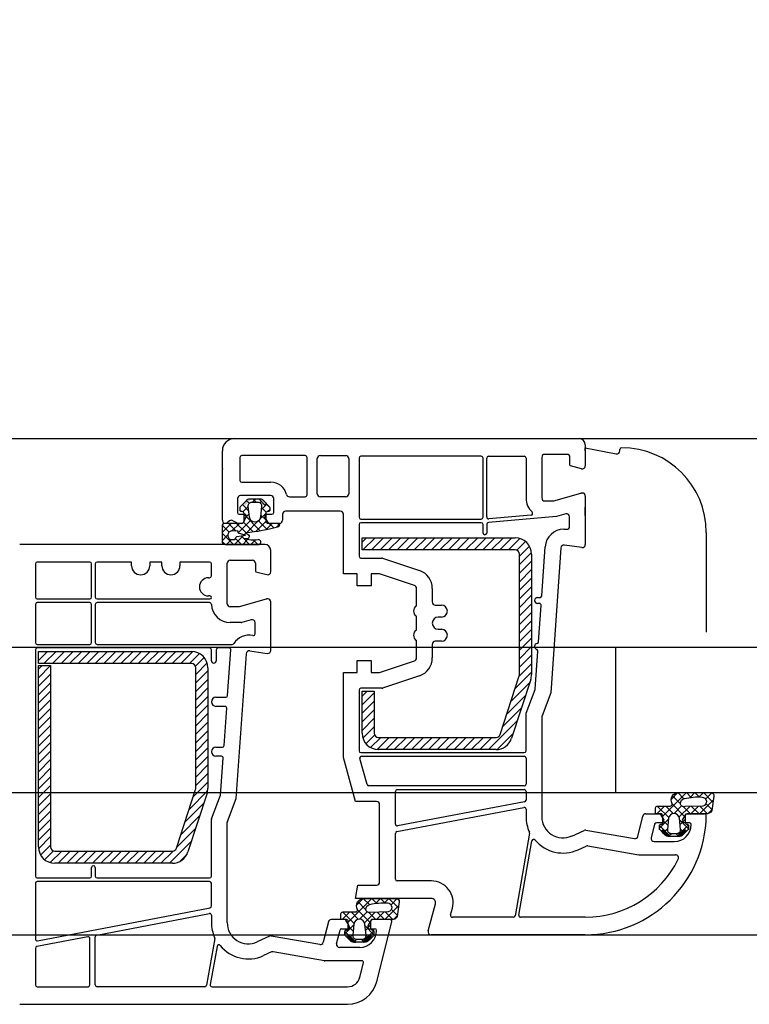
# Model space of a CAD drawing. Units: inches. Extents: x 107564 to 182856, y 27912 to 58566.
# Drawn here: x 134438 to 134558, y 44864 to 45027 of the extents above; entities that cross this region are included whole.
import ezdxf

# ---------------------------------------------------------------- set-up
doc = ezdxf.new("R2010")
doc.units = ezdxf.units.IN
doc.header["$MEASUREMENT"] = 0
doc.layers.add('kachle', color=251, linetype='Continuous')
doc.layers.add('okno', color=193, linetype='Continuous', lineweight=25)
doc.styles.add('Arch-Dim', font='romans.shx', dxfattribs={"width": 0.75})
doc.dimstyles.new('Aec-Arch-M-50', dxfattribs={"dimscale": 50, "dimtxt": 2.5, "dimasz": 1.5, "dimexe": 1.5, "dimexo": 1.5, "dimgap": 0.8, "dimtad": 1, "dimdec": 0, "dimzin": 3, "dimdsep": 46, "dimtxsty": 'Arch-Dim', "dimblk": 'ARCHTICK', "dimcen": 2.5, "dimazin": 2, "dimtfac": 0.75, "dimtdec": 0, "dimtix": 1, "dimtmove": 2, "dimatfit": 2, "dimfxl": 1, "dimtolj": 1, "dimtzin": 3, "dimarcsym": 0})

# ---------------------------------------------------------------- blocks, each defined once
blk = doc.blocks.new('_ArchTick')
at = {"color": 0, "linetype": 'ByBlock', "const_width": 0.15}
blk.add_lwpolyline([(-0.5, -0.5), (0.5, 0.5)], dxfattribs=at)
blk = doc.blocks.new('*D120')
at = {"layer": 'Defpoints', "color": 0}
for p in [(137443.36, 45423.06), (132938.36, 44700.87), (137443.36, 44700.87)]:
    blk.add_point(p, dxfattribs=at)
at = {"layer": 'kachle', "color": 0, "lineweight": -2}
for p, q in [((132938.36, 44775.87), (132938.36, 45498.06)), ((137443.36, 44775.87), (137443.36, 45498.06)), ((132938.36, 45423.06), (137443.36, 45423.06))]:
    blk.add_line(p, q, dxfattribs=at)
at = {"layer": 'kachle', "color": 0, "lineweight": -2, "xscale": 75, "yscale": 75, "zscale": 75, "rotation": 180}
blk.add_blockref('_ArchTick', (132938.36, 45423.06), dxfattribs=at)
at = {"layer": 'kachle', "color": 0, "lineweight": -2, "xscale": 75, "yscale": 75, "zscale": 75}
blk.add_blockref('_ArchTick', (137443.36, 45423.06), dxfattribs=at)
at = {"layer": 'kachle', "color": 0, "insert": (135190.86, 45525.56), "char_height": 125, "attachment_point": 5, "style": 'Arch-Dim'}
blk.add_mtext('\\A1;4505', dxfattribs=at)

msp = doc.modelspace()

# ---------------------------------------------------------------- hatches: boundary and pattern name
at = {"layer": 'okno'}
h = msp.add_hatch(dxfattribs=at)
h.set_pattern_fill('ANSI37', color=256, style=0)
h.set_pattern_definition([(45, (118744.6153, 61443.0087), (0.67351921, -0.67351921), []), (315, (118744.6153, 61443.0087), (-0.67351921, -0.67351921), [])])
h.paths.add_polyline_path([(134475.26, 44941.87, 0.267513), (134475.5, 44941.57, -0.778357), (134475.68, 44940.89), (134474.92, 44940.89, 0.163368), (134477.26, 44940.67, -1.238401), (134477.25, 44939.87), (134471.84, 44939.87, -0.380227), (134471.34, 44940.4), (134471.34, 44942.87, -0.414005), (134471.84, 44943.37), (134473.77, 44943.37), (134474.67, 44943.37, 0.414214), (134474.92, 44943.62), (134474.92, 44945.07, 0.414214), (134474.62, 44945.37), (134474.47, 44945.37, -0.414214), (134474.27, 44945.57), (134474.27, 44945.9, -0.179033), (134474.34, 44946.09), (134475.4, 44947.21, -0.192111), (134475.82, 44947.37), (134476.77, 44947.37), (134477.45, 44947.37), (134478.44, 44946.36), (134478.69, 44946.63), (134479.2, 44946.09, -0.179033), (134479.27, 44945.9), (134479.27, 44945.57, -0.414214), (134479.07, 44945.37), (134478.92, 44945.37, 0.414214), (134478.62, 44945.07), (134478.62, 44943.62, 0.416925), (134478.87, 44943.37), (134480.56, 44943.37, -0.870952), (134480.73, 44942.85, -0.052652)])
h.paths.add_polyline_path([(134474.19, 44941.71, -0.555828), (134473.98, 44942.09), (134472.91, 44942.11, 0.802657), (134472.76, 44940.71, 0.18131), (134472.97, 44940.7), (134473.44, 44940.7, 0.263891), (134473.53, 44940.83, -0.168605), (134473.76, 44941.19), (134475.23, 44941.39)])
h.paths.add_polyline_path([(134476.77, 44943.57, 0.382447), (134477.67, 44944.37), (134477.87, 44946.21, 0.44671), (134477.27, 44946.87), (134476.77, 44946.87), (134476.27, 44946.87, 0.44671), (134475.67, 44946.21), (134475.88, 44944.37, 0.382447)])
at = {"layer": 'okno', "extrusion": (0, 0, -1)}
h = msp.add_hatch(color=256, dxfattribs=at)
h.paths.add_polyline_path([(-134475.36, 44947.16, 0.218944), (-134475.82, 44947.37), (-134476.16, 44947.37), (-134475.17, 44946.32), (-134474.85, 44946.63)])
h.paths.add_polyline_path([(-134477.73, 44947.37, 0.218944), (-134478.18, 44947.16), (-134478.69, 44946.63), (-134478.44, 44946.36), (-134477.45, 44947.37)])
at = {"layer": 'okno'}
h = msp.add_hatch(dxfattribs=at)
h.set_pattern_fill('ANSI37', color=256, style=0)
h.set_pattern_definition([(45, (118407.6781, 59736.7934), (0.70710678, -0.70710678), []), (315, (118407.6781, 59736.7934), (-0.70710678, -0.70710678), [])])
h.paths.add_polyline_path([(134549.9, 44898.87), (134552.13, 44898.87, -0.454211), (134552.62, 44898.3), (134552.29, 44895.88, -0.324332), (134551.31, 44895.37), (134549.73, 44895.37), (134548.2, 44895.37, 0.310928), (134547.9, 44895.04), (134547.9, 44893.93, 0.414214), (134548.2, 44893.63), (134548.25, 44893.63, -0.414214), (134548.45, 44893.43), (134548.45, 44892.91, -0.204536), (134548.35, 44892.69), (134548.08, 44892.44), (134547.81, 44892.73), (134546.66, 44891.63), (134545.43, 44891.63), (134544.28, 44892.73), (134544.01, 44892.44), (134543.74, 44892.69, -0.204536), (134543.65, 44892.91), (134543.65, 44893.43, -0.414214), (134543.85, 44893.63), (134543.9, 44893.63, 0.414214), (134544.2, 44893.93), (134544.2, 44895.04, 0.346038), (134543.9, 44895.37), (134543.82, 44895.37), (134543.29, 44895.37), (134543.08, 44895.37, -0.310417), (134543, 44895.44), (134543, 44896.33, -0.414214), (134543.3, 44896.63), (134545.41, 44896.63, 0.413766), (134545.74, 44897, -0.612333), (134546.9, 44898.87)])
h.paths.add_polyline_path([(134547.77, 44897.87, 0.394718), (134547.13, 44897.05, 0.502606), (134547.81, 44896.56), (134550.82, 44896.64, 0.863413), (134550.68, 44898.13, 0.078161)])
h.paths.add_polyline_path([(134546.05, 44895.43, 0.382447), (134545.15, 44894.62), (134544.95, 44892.79, 0.44671), (134545.55, 44892.13), (134546.05, 44892.13), (134546.55, 44892.13, 0.44671), (134547.14, 44892.79), (134546.94, 44894.62, 0.382447)])
h = msp.add_hatch(dxfattribs=at)
h.set_pattern_fill('ANSI37', color=256, style=0)
h.set_pattern_definition([(45, (118790.2474858, 61435.5946863), (0.00224506403027, -0.00224506403027), []), (315, (118790.2474858, 61435.5946863), (-0.00224506403027, -0.00224506403027), [])])
edge = h.paths.add_edge_path()
edge.add_arc((134547, 44892.23), 0.6, -49.3987, 0, ccw=False)
h.paths.add_polyline_path([(134547.46, 44891.83), (134548.08, 44892.44), (134547.81, 44892.73), (134546.66, 44891.63), (134547, 44891.63)])
edge = h.paths.add_edge_path()
edge.add_arc((134545.09, 44892.23), 0.6, 180, 229.3987, ccw=False)
h.paths.add_polyline_path([(134545.09, 44891.63), (134545.43, 44891.63), (134544.28, 44892.73), (134544.01, 44892.44), (134544.63, 44891.83)])
h = msp.add_hatch(dxfattribs=at)
h.set_pattern_fill('ANSI37', color=256, style=0)
h.set_pattern_definition([(45, (118355.6781, 59719.2934), (0.70710678, -0.70710678), []), (315, (118355.6781, 59719.2934), (-0.70710678, -0.70710678), [])])
h.paths.add_polyline_path([(134497.9, 44881.37), (134500.13, 44881.37, -0.454211), (134500.62, 44880.8), (134500.29, 44878.38, -0.324332), (134499.31, 44877.87), (134497.73, 44877.87), (134496.2, 44877.87, 0.310928), (134495.9, 44877.54), (134495.9, 44876.43, 0.414214), (134496.2, 44876.13), (134496.25, 44876.13, -0.414214), (134496.45, 44875.93), (134496.45, 44875.41, -0.204536), (134496.35, 44875.19), (134496.08, 44874.94), (134495.81, 44875.23), (134494.66, 44874.13), (134493.43, 44874.13), (134492.28, 44875.23), (134492.01, 44874.94), (134491.74, 44875.19, -0.204536), (134491.65, 44875.41), (134491.65, 44875.93, -0.414214), (134491.85, 44876.13), (134491.9, 44876.13, 0.414214), (134492.2, 44876.43), (134492.2, 44877.54, 0.346038), (134491.9, 44877.87), (134491.82, 44877.87), (134491.29, 44877.87), (134491.08, 44877.87, -0.310417), (134491, 44877.94), (134491, 44878.83, -0.414214), (134491.3, 44879.13), (134493.41, 44879.13, 0.413766), (134493.74, 44879.5, -0.612333), (134494.9, 44881.37)])
h.paths.add_polyline_path([(134495.77, 44880.37, 0.394718), (134495.13, 44879.55, 0.502606), (134495.81, 44879.06), (134498.82, 44879.14, 0.863413), (134498.68, 44880.63, 0.078161)])
h.paths.add_polyline_path([(134494.05, 44877.93, 0.382447), (134493.15, 44877.12), (134492.95, 44875.29, 0.44671), (134493.55, 44874.63), (134494.05, 44874.63), (134494.55, 44874.63, 0.44671), (134495.14, 44875.29), (134494.94, 44877.12, 0.382447)])
h = msp.add_hatch(dxfattribs=at)
h.set_pattern_fill('ANSI37', color=256, style=0)
h.set_pattern_definition([(45, (118738.2474858, 61418.0946863), (0.00224506403027, -0.00224506403027), []), (315, (118738.2474858, 61418.0946863), (-0.00224506403027, -0.00224506403027), [])])
edge = h.paths.add_edge_path()
edge.add_arc((134495, 44874.73), 0.6, -49.3987, 0, ccw=False)
h.paths.add_polyline_path([(134495.46, 44874.33), (134496.08, 44874.94), (134495.81, 44875.23), (134494.66, 44874.13), (134495, 44874.13)])
edge = h.paths.add_edge_path()
edge.add_arc((134493.09, 44874.73), 0.6, 180, 229.3987, ccw=False)
h.paths.add_polyline_path([(134493.09, 44874.13), (134493.43, 44874.13), (134492.28, 44875.23), (134492.01, 44874.94), (134492.63, 44874.33)])

# ---------------------------------------------------------------- linework, layer by layer
for p, q in [((133037.36, 44957.37), (137443.36, 44957.37)), ((134531.39, 44955.37), (134531.39, 44955.87)), ((134531.39, 44955.87), (134536.5, 44954.88)), ((134537.09, 44955.37), (134537.09, 44955.57)), ((134478.44, 44946.36), (134477.45, 44947.37)), ((134478.69, 44946.63), (134478.44, 44946.36)), ((134531.39, 44944.67), (134531.39, 44946.07)), ((134551.39, 44941.87), (134551.39, 44925.37)), ((134494.49, 44940.97), (134519.79, 44940.97)), ((134494.49, 44938.97), (134494.49, 44940.97)), ((134494.49, 44940.25), (134495.21, 44940.97)), ((134494.63, 44938.97), (134496.63, 44940.97)), ((134496.04, 44938.97), (134498.04, 44940.97)), ((134497.46, 44938.97), (134499.46, 44940.97)), ((134498.87, 44938.97), (134500.87, 44940.97)), ((134500.28, 44938.97), (134502.28, 44940.97)), ((134501.7, 44938.97), (134503.7, 44940.97)), ((134503.11, 44938.97), (134505.11, 44940.97)), ((134504.53, 44938.97), (134506.53, 44940.97)), ((134505.94, 44938.97), (134507.94, 44940.97)), ((134507.36, 44938.97), (134509.36, 44940.97)), ((134508.77, 44938.97), (134510.77, 44940.97)), ((134510.18, 44938.97), (134512.18, 44940.97)), ((134511.6, 44938.97), (134513.6, 44940.97)), ((134513.01, 44938.97), (134515.01, 44940.97)), ((134514.43, 44938.97), (134516.43, 44940.97)), ((134515.84, 44938.97), (134517.84, 44940.97)), ((134517.25, 44938.97), (134519.25, 44940.97)), ((134518.67, 44938.97), (134520.56, 44940.86)), ((134520.04, 44938.93), (134521.49, 44940.37)), ((134519.79, 44938.97), (134494.49, 44938.97)), ((134520.49, 44937.97), (134522.14, 44939.61)), ((134520.49, 44936.55), (134522.48, 44938.54)), ((134449.49, 44936.97), (134440.79, 44936.97)), ((134456.39, 44936.97), (134450.69, 44936.97)), ((134456.39, 44936.37), (134456.39, 44936.97)), ((134461.39, 44936.97), (134459.39, 44936.97)), ((134459.39, 44936.97), (134459.39, 44936.37)), ((134461.39, 44936.37), (134461.39, 44936.97)), ((134469.29, 44936.97), (134464.39, 44936.97)), ((134464.39, 44936.97), (134464.39, 44936.37)), ((134520.49, 44918.39), (134520.49, 44938.27)), ((134520.49, 44935.14), (134522.49, 44937.14)), ((134522.49, 44938.27), (134522.49, 44918.39)), ((134440.49, 44936.67), (134440.49, 44931.17)), ((134449.79, 44931.17), (134449.79, 44936.67)), ((134450.39, 44936.67), (134450.39, 44931.17)), ((134469.59, 44934.67), (134469.59, 44936.67)), ((134520.49, 44933.72), (134522.49, 44935.72)), ((134469.09, 44934.37), (134469.29, 44934.37)), ((134520.49, 44932.31), (134522.49, 44934.31)), ((134520.49, 44930.89), (134522.49, 44932.89)), ((134440.79, 44930.87), (134449.49, 44930.87)), ((134450.69, 44930.87), (134469.34, 44930.87)), ((134469.34, 44931.37), (134469.09, 44931.37)), ((134520.49, 44929.48), (134522.49, 44931.48)), ((134520.49, 44928.07), (134522.49, 44930.07)), ((134520.49, 44926.65), (134522.49, 44928.65)), ((134520.49, 44925.24), (134522.49, 44927.24)), ((134520.49, 44923.82), (134522.49, 44925.82)), ((134520.49, 44922.41), (134522.49, 44924.41)), ((137443.36, 44922.87), (133065.47, 44922.87)), ((134520.49, 44921), (134522.49, 44923)), ((134558.49, 44922.87), (134536.39, 44922.87)), ((134536.39, 44922.87), (134536.39, 44898.87)), ((134440.99, 44922.19), (134466.29, 44922.19)), ((134440.99, 44920.19), (134440.99, 44922.19)), ((134440.99, 44920.69), (134442.49, 44922.19)), ((134440.99, 44922.11), (134441.07, 44922.19)), ((134441.9, 44920.19), (134443.9, 44922.19)), ((134443.32, 44920.19), (134445.32, 44922.19)), ((134444.73, 44920.19), (134446.73, 44922.19)), ((134446.15, 44920.19), (134448.15, 44922.19)), ((134447.56, 44920.19), (134449.56, 44922.19)), ((134448.97, 44920.19), (134450.97, 44922.19)), ((134450.39, 44920.19), (134452.39, 44922.19)), ((134451.8, 44920.19), (134453.8, 44922.19)), ((134453.22, 44920.19), (134455.22, 44922.19)), ((134454.63, 44920.19), (134456.63, 44922.19)), ((134456.04, 44920.19), (134458.04, 44922.19)), ((134457.46, 44920.19), (134459.46, 44922.19)), ((134458.87, 44920.19), (134460.87, 44922.19)), ((134460.29, 44920.19), (134462.29, 44922.19)), ((134461.7, 44920.19), (134463.7, 44922.19)), ((134463.12, 44920.19), (134465.12, 44922.19)), ((134464.53, 44920.19), (134466.52, 44922.18)), ((134465.94, 44920.19), (134467.6, 44921.85)), ((134466.94, 44919.76), (134468.38, 44921.2)), ((134520.49, 44919.58), (134522.49, 44921.58)), ((134466.29, 44920.19), (134440.99, 44920.19)), ((134440.99, 44889.89), (134440.99, 44919.9)), ((134440.99, 44919.9), (134442.99, 44919.9)), ((134440.99, 44919.28), (134441.62, 44919.9)), ((134440.99, 44917.86), (134442.99, 44919.86)), ((134442.99, 44919.9), (134442.99, 44889.89)), ((134466.99, 44918.41), (134468.87, 44920.29)), ((134466.99, 44899.61), (134466.99, 44919.49)), ((134468.99, 44919.49), (134468.99, 44899.61)), ((134520.44, 44918.11), (134522.49, 44920.17)), ((134440.99, 44916.45), (134442.99, 44918.45)), ((134466.99, 44916.99), (134468.99, 44918.99)), ((134466.99, 44915.58), (134468.99, 44917.58)), ((134517.3, 44908.45), (134520.46, 44918.18)), ((134522.36, 44917.56), (134519.2, 44907.84)), ((134519.76, 44916.02), (134522.49, 44918.75)), ((134440.99, 44915.03), (134442.99, 44917.03)), ((134466.99, 44914.16), (134468.99, 44916.16)), ((134519.08, 44913.92), (134522.19, 44917.04)), ((134440.99, 44913.62), (134442.99, 44915.62)), ((134440.99, 44912.21), (134442.99, 44914.21)), ((134466.99, 44912.75), (134468.99, 44914.75)), ((134494.49, 44908.67), (134494.49, 44915.62)), ((134494.49, 44915.62), (134496.49, 44915.62)), ((134494.49, 44914.79), (134495.32, 44915.62)), ((134494.49, 44913.38), (134496.49, 44915.38)), ((134496.49, 44915.62), (134496.49, 44908.67)), ((134518.4, 44911.83), (134521.51, 44914.94)), ((134440.99, 44910.79), (134442.99, 44912.79)), ((134466.99, 44911.34), (134468.99, 44913.34)), ((134494.49, 44911.97), (134496.49, 44913.97)), ((134494.49, 44910.55), (134496.49, 44912.55)), ((134517.72, 44909.73), (134520.83, 44912.85)), ((134440.99, 44909.38), (134442.99, 44911.38)), ((134466.99, 44909.92), (134468.99, 44911.92)), ((134494.49, 44909.14), (134496.49, 44911.14)), ((134440.99, 44907.96), (134442.99, 44909.96)), ((134466.99, 44908.51), (134468.99, 44910.51)), ((134494.62, 44907.85), (134496.49, 44909.72)), ((134515.37, 44905.97), (134520.15, 44910.75)), ((134440.99, 44906.55), (134442.99, 44908.55)), ((134466.99, 44907.09), (134468.99, 44909.09)), ((134466.99, 44905.68), (134468.99, 44907.68)), ((134495.12, 44906.94), (134496.56, 44908.37)), ((134495.9, 44906.3), (134497.57, 44907.97)), ((134496.99, 44905.98), (134498.98, 44907.97)), ((134497.19, 44907.97), (134516.63, 44907.97)), ((134498.4, 44905.97), (134500.4, 44907.97)), ((134499.81, 44905.97), (134501.81, 44907.97)), ((134501.23, 44905.97), (134503.23, 44907.97)), ((134502.64, 44905.97), (134504.64, 44907.97)), ((134504.05, 44905.97), (134506.05, 44907.97)), ((134505.47, 44905.97), (134507.47, 44907.97)), ((134506.88, 44905.97), (134508.88, 44907.97)), ((134508.3, 44905.97), (134510.3, 44907.97)), ((134509.71, 44905.97), (134511.71, 44907.97)), ((134511.12, 44905.97), (134513.12, 44907.97)), ((134512.54, 44905.97), (134514.54, 44907.97)), ((134513.95, 44905.97), (134515.95, 44907.97)), ((134516.79, 44905.97), (134519.47, 44908.66)), ((134440.99, 44905.14), (134442.99, 44907.14)), ((134466.99, 44904.27), (134468.99, 44906.27)), ((134440.99, 44903.72), (134442.99, 44905.72)), ((134466.99, 44902.85), (134468.99, 44904.85)), ((134516.63, 44905.97), (134497.19, 44905.97)), ((134440.99, 44902.31), (134442.99, 44904.31)), ((134440.99, 44900.89), (134442.99, 44902.89)), ((134466.99, 44901.44), (134468.99, 44903.44)), ((134440.99, 44899.48), (134442.99, 44901.48)), ((134466.99, 44900.02), (134468.99, 44902.02)), ((134440.99, 44898.06), (134442.99, 44900.06)), ((134466.56, 44898.18), (134468.99, 44900.61)), ((133065.46, 44898.87), (137443.36, 44898.87)), ((134440.99, 44896.65), (134442.99, 44898.65)), ((134463.8, 44889.67), (134466.96, 44899.39)), ((134468.86, 44898.77), (134465.7, 44889.05)), ((134465.88, 44896.08), (134468.96, 44899.16)), ((134536.39, 44898.87), (134558.49, 44898.87)), ((134549.29, 44898.87), (134552.13, 44898.87)), ((134440.99, 44895.24), (134442.99, 44897.24)), ((134465.2, 44893.99), (134468.32, 44897.11)), ((134440.99, 44893.82), (134442.99, 44895.82)), ((134464.52, 44891.9), (134467.64, 44895.01)), ((134440.99, 44892.41), (134442.99, 44894.41)), ((134440.99, 44890.99), (134442.99, 44892.99)), ((134441.01, 44889.59), (134442.99, 44891.58)), ((134463.84, 44889.8), (134466.96, 44892.92)), ((134441.36, 44888.53), (134442.99, 44890.16)), ((134462.64, 44887.19), (134466.28, 44890.82)), ((134442.01, 44887.77), (134443.47, 44889.22)), ((134442.95, 44887.29), (134444.84, 44889.19)), ((134443.69, 44889.19), (134463.13, 44889.19)), ((134444.26, 44887.19), (134446.26, 44889.19)), ((134445.67, 44887.19), (134447.67, 44889.19)), ((134447.09, 44887.19), (134449.09, 44889.19)), ((134448.5, 44887.19), (134450.5, 44889.19)), ((134449.91, 44887.19), (134451.91, 44889.19)), ((134451.33, 44887.19), (134453.33, 44889.19)), ((134452.74, 44887.19), (134454.74, 44889.19)), ((134454.16, 44887.19), (134456.16, 44889.19)), ((134455.57, 44887.19), (134457.57, 44889.19)), ((134456.99, 44887.19), (134458.99, 44889.19)), ((134458.4, 44887.19), (134460.4, 44889.19)), ((134459.81, 44887.19), (134461.81, 44889.19)), ((134461.23, 44887.19), (134463.24, 44889.19)), ((134464.34, 44887.47), (134465.55, 44888.68)), ((134463.13, 44887.19), (134443.69, 44887.19)), ((134497.29, 44881.37), (134500.13, 44881.37)), ((134450.64, 44875.32), (134469.24, 44878.9)), ((134469.59, 44878.61), (134469.59, 44877.37)), ((133038.36, 44875.37), (137443.36, 44875.37)), ((134449.14, 44875.03), (134440.74, 44873.42)), ((134449.49, 44867.07), (134449.49, 44874.74)), ((134450.39, 44867.07), (134450.39, 44875.03)), ((134470.13, 44874.74), (134468.77, 44867.02)), ((134440.49, 44873.12), (134440.49, 44867.07)), ((134440.79, 44866.77), (134449.19, 44866.77)), ((134468.47, 44866.77), (134450.69, 44866.77))]:
    msp.add_line(p, q, dxfattribs=at)
at = {"layer": 'okno', "ltscale": 10}
for p, q in [((134473.39, 44957.37), (134530.39, 44957.37)), ((134471.39, 44943.87), (134471.39, 44955.37)), ((134531.39, 44956.37), (134531.39, 44952.87)), ((134474.29, 44954.27), (134474.29, 44950.47)), ((134485.09, 44954.57), (134474.59, 44954.57)), ((134485.39, 44948.07), (134485.39, 44954.27)), ((134487.09, 44948.27), (134487.09, 44954.07)), ((134487.59, 44954.57), (134491.79, 44954.57)), ((134492.29, 44954.07), (134492.29, 44948.27)), ((134493.99, 44954.17), (134493.99, 44944.37)), ((134514.19, 44954.47), (134494.29, 44954.47)), ((134514.49, 44944.37), (134514.49, 44954.17)), ((134515.09, 44944.42), (134515.09, 44954.17)), ((134515.39, 44954.47), (134521.29, 44954.47)), ((134521.59, 44954.17), (134521.59, 44947.52)), ((134524.19, 44954.27), (134524.19, 44947.57)), ((134528.35, 44954.77), (134524.69, 44954.77)), ((134528.85, 44952.98), (134528.85, 44954.27)), ((134530.76, 44952.39), (134528.92, 44952.88)), ((134474.59, 44950.17), (134479.39, 44950.17)), ((134526.19, 44947.07), (134530.66, 44948.35)), ((134530.8, 44948.37), (134530.89, 44948.37)), ((134473.89, 44947.47), (134473.89, 44945.17)), ((134479.39, 44947.97), (134474.39, 44947.97)), ((134479.89, 44945.17), (134479.89, 44947.47)), ((134482.49, 44947.77), (134485.09, 44947.77)), ((134491.79, 44947.77), (134487.59, 44947.77)), ((134524.69, 44947.07), (134526.19, 44947.07)), ((134531.39, 44947.87), (134531.39, 44939.87)), ((134490.89, 44945.37), (134481.84, 44945.37)), ((134472.59, 44943.77), (134472.19, 44943.47)), ((134473.78, 44943.44), (134473.14, 44943.8)), ((134474.19, 44944.87), (134475.09, 44944.87)), ((134475.35, 44944.42), (134474.83, 44943.52)), ((134478.95, 44943.52), (134478.43, 44944.42)), ((134478.69, 44944.87), (134479.59, 44944.87)), ((134481.34, 44944.87), (134481.34, 44943.87)), ((134491.39, 44935.02), (134491.39, 44944.87)), ((134494.29, 44944.07), (134514.19, 44944.07)), ((134514.19, 44943.47), (134494.29, 44943.47)), ((134526.6, 44944.48), (134515.37, 44943.51)), ((134522.42, 44944.72), (134515.42, 44944.12)), ((134528.16, 44944.93), (134526.6, 44944.48)), ((134528.79, 44942.89), (134528.79, 44944.45)), ((134474.57, 44943.37), (134474.03, 44943.37)), ((134480.84, 44943.37), (134479.21, 44943.37)), ((134493.99, 44943.17), (134493.99, 44937.92)), ((134514.49, 44941.77), (134514.49, 44943.17)), ((134515.09, 44943.21), (134515.09, 44941.77)), ((134527.85, 44942.39), (134528.29, 44942.39)), ((134478.39, 44939.87), (134437.89, 44939.87)), ((134479.39, 44935.37), (134479.39, 44938.87)), ((134524.2, 44931.4), (134524.76, 44939.48)), ((134527.36, 44939.32), (134525.68, 44915.37)), ((134530.82, 44939.38), (134527.92, 44939.78)), ((134472.69, 44937.27), (134476.35, 44937.27)), ((134494.29, 44937.62), (134497.77, 44937.62)), ((134497.86, 44937.6), (134503.98, 44935.56)), ((134472.19, 44930.07), (134472.19, 44936.77)), ((134476.85, 44936.77), (134476.85, 44935.48)), ((134476.92, 44935.38), (134478.76, 44934.89)), ((134493.69, 44935.02), (134491.39, 44935.02)), ((134493.69, 44933.02), (134493.69, 44935.02)), ((134497.39, 44935.02), (134495.99, 44935.02)), ((134495.99, 44935.02), (134495.99, 44933.02)), ((134503.15, 44933.09), (134497.39, 44935.02)), ((134495.99, 44933.02), (134493.69, 44933.02)), ((134503.49, 44929.74), (134503.49, 44932.62)), ((134506.09, 44932.62), (134506.09, 44930.37)), ((134478.66, 44930.85), (134474.19, 44929.57)), ((134478.89, 44930.87), (134478.8, 44930.87)), ((134523.49, 44931.12), (134523.9, 44931.12)), ((134440.49, 44929.97), (134440.49, 44923.67)), ((134449.49, 44930.27), (134440.79, 44930.27)), ((134449.79, 44923.67), (134449.79, 44929.97)), ((134450.39, 44929.97), (134450.39, 44923.67)), ((134469.29, 44930.27), (134450.69, 44930.27)), ((134474.19, 44929.57), (134472.69, 44929.57)), ((134479.39, 44922.37), (134479.39, 44930.37)), ((134506.59, 44929.87), (134507.59, 44929.87)), ((134523.78, 44930.12), (134523.49, 44930.12)), ((134523.66, 44923.79), (134524.08, 44929.8)), ((134476.16, 44927.43), (134474.63, 44926.99)), ((134503.49, 44925.74), (134503.49, 44928)), ((134507.59, 44927.87), (134507.09, 44927.87)), ((134474.49, 44926.97), (134472.69, 44926.97)), ((134476.79, 44925.13), (134476.79, 44926.95)), ((134507.09, 44925.87), (134507.59, 44925.87)), ((134503.49, 44921.12), (134503.49, 44924)), ((134440.49, 44922.47), (134440.49, 44885.07)), ((134440.79, 44923.37), (134449.49, 44923.37)), ((134469.29, 44922.77), (134440.79, 44922.77)), ((134450.69, 44923.37), (134473.02, 44923.37)), ((134469.59, 44920.67), (134469.59, 44922.47)), ((134470.39, 44922.47), (134470.39, 44920.67)), ((134472.49, 44922.77), (134470.69, 44922.77)), ((134472.27, 44914.9), (134472.79, 44922.45)), ((134475.92, 44922.28), (134478.82, 44921.88)), ((134506.09, 44923.37), (134506.09, 44921.12)), ((134507.59, 44923.87), (134506.59, 44923.87)), ((134473.68, 44897.87), (134475.36, 44921.82)), ((134493.69, 44918.72), (134493.69, 44920.72)), ((134493.69, 44920.72), (134495.99, 44920.72)), ((134495.99, 44920.72), (134495.99, 44918.72)), ((134497.39, 44918.72), (134503.15, 44920.65)), ((134523.12, 44915.98), (134523.56, 44922.24)), ((134491.39, 44904.67), (134491.39, 44918.72)), ((134491.39, 44918.72), (134493.69, 44918.72)), ((134495.99, 44918.72), (134497.39, 44918.72)), ((134503.98, 44918.18), (134497.89, 44916.15)), ((134493.99, 44915.82), (134493.99, 44905.77)), ((134497.74, 44916.12), (134494.29, 44916.12)), ((134521.59, 44911.98), (134523.1, 44915.9)), ((134470.34, 44914.62), (134471.97, 44914.62)), ((134525.68, 44915.37), (134524.23, 44911.58)), ((134471.82, 44913.12), (134470.34, 44913.12)), ((134471.69, 44906.65), (134472.12, 44912.8)), ((134521.59, 44905.77), (134521.59, 44911.98)), ((134524.19, 44911.4), (134524.19, 44894.87)), ((134470.34, 44906.37), (134471.39, 44906.37)), ((134471.24, 44904.87), (134470.34, 44904.87)), ((134471.11, 44898.44), (134471.54, 44904.55)), ((134493.39, 44897.37), (134491.39, 44904.67)), ((134495.32, 44900.19), (134494.14, 44904.49)), ((134494.29, 44905.47), (134521.29, 44905.47)), ((134494.43, 44904.87), (134521.29, 44904.87)), ((134521.59, 44904.57), (134521.59, 44900.27)), ((134521.29, 44899.97), (134495.61, 44899.97)), ((134469.61, 44894.53), (134471.11, 44898.44)), ((134472.23, 44894.08), (134473.68, 44897.87)), ((134499.99, 44893.65), (134499.99, 44899.07)), ((134500.29, 44899.37), (134521.29, 44899.37)), ((134521.59, 44899.07), (134521.59, 44897.63)), ((134496.89, 44897.37), (134493.39, 44897.37)), ((134497.39, 44884.07), (134497.39, 44896.87)), ((134500.24, 44892.42), (134521.24, 44896.4)), ((134521.35, 44897.34), (134500.35, 44893.35)), ((134521.59, 44896.11), (134521.59, 44894.87)), ((134540.07, 44891.62), (134540.91, 44894.99)), ((134541.39, 44895.37), (134543.75, 44895.37)), ((134543.75, 44895.37), (134544.35, 44894.32)), ((134547.43, 44894.32), (134548.04, 44895.37)), ((134548.04, 44895.37), (134551.09, 44895.37)), ((134469.59, 44885.07), (134469.59, 44894.42)), ((134472.19, 44877.37), (134472.19, 44893.9)), ((134542.84, 44893.64), (134542.28, 44891.39)), ((134544.09, 44893.87), (134543.13, 44893.87)), ((134548.59, 44893.87), (134547.69, 44893.87)), ((134499.99, 44884.57), (134499.99, 44892.12)), ((134522.17, 44892.15), (134519.77, 44878.52)), ((134529.16, 44891.69), (134531.18, 44892.62)), ((134531.48, 44892.66), (134539.49, 44891.25)), ((134520.4, 44878.62), (134522.56, 44890.89)), ((134530.21, 44889.42), (134531.52, 44890.03)), ((134531.81, 44890.07), (134540.25, 44888.58)), ((134542.76, 44890.77), (134546.09, 44890.77)), ((134540.34, 44888.57), (134546.3, 44888.57)), ((134449.79, 44885.07), (134449.79, 44886.47)), ((134450.09, 44886.77), (134450.09, 44886.77)), ((134450.39, 44886.47), (134450.39, 44885.07)), ((134440.49, 44883.87), (134440.49, 44874.65)), ((134440.79, 44884.77), (134449.49, 44884.77)), ((134469.29, 44884.17), (134440.79, 44884.17)), ((134450.69, 44884.77), (134469.29, 44884.77)), ((134469.59, 44880.13), (134469.59, 44883.87)), ((134493.39, 44881.37), (134493.78, 44883.57)), ((134493.78, 44883.57), (134496.89, 44883.57)), ((134505.94, 44884.27), (134500.29, 44884.27)), ((134505.94, 44881.37), (134493.39, 44881.37)), ((134505.41, 44876), (134506.61, 44880.49)), ((134440.85, 44874.36), (134469.35, 44879.84)), ((134509.12, 44878.65), (134509.41, 44879.74)), ((134488.91, 44877.49), (134488.07, 44874.12)), ((134491.75, 44877.87), (134489.39, 44877.87)), ((134492.35, 44876.82), (134491.75, 44877.87)), ((134496.04, 44877.87), (134495.43, 44876.82)), ((134499.09, 44877.87), (134496.04, 44877.87)), ((134496.93, 44867.66), (134499.38, 44877.5)), ((134519.47, 44878.27), (134509.41, 44878.27)), ((134531.39, 44878.27), (134520.69, 44878.27)), ((134479.18, 44875.12), (134477.16, 44874.19)), ((134487.49, 44873.75), (134479.48, 44875.16)), ((134490.28, 44873.89), (134490.84, 44876.14)), ((134491.13, 44876.37), (134492.09, 44876.37)), ((134495.69, 44876.37), (134496.59, 44876.37)), ((134531.39, 44875.37), (134505.89, 44875.37)), ((134470.51, 44873.44), (134469.4, 44867.12)), ((134479.52, 44872.53), (134478.21, 44871.92)), ((134488.25, 44871.08), (134479.81, 44872.57)), ((134494.09, 44873.27), (134490.76, 44873.27)), ((134494.41, 44871.07), (134488.34, 44871.07)), ((134494.12, 44868.36), (134494.7, 44870.7)), ((134469.69, 44866.77), (134492.08, 44866.77)), ((134437.89, 44863.87), (134492.08, 44863.87))]:
    msp.add_line(p, q, dxfattribs=at)
at = {"layer": 'okno', "flags": 128}
for points in [[(134475.5, 44941.57, -0.267513), (134475.26, 44941.87, 0.052652), (134480.73, 44942.85, 0.870952), (134480.56, 44943.37), (134478.87, 44943.37, -0.411507), (134478.62, 44943.62), (134478.62, 44945.07, -0.414214), (134478.92, 44945.37), (134479.07, 44945.37, 0.414214), (134479.27, 44945.57), (134479.27, 44945.9, 0.179033), (134479.2, 44946.09), (134478.18, 44947.16, 0.218944), (134477.73, 44947.37), (134476.77, 44947.37), (134475.82, 44947.37, 0.218944), (134475.36, 44947.16), (134474.34, 44946.09, 0.179033), (134474.27, 44945.9), (134474.27, 44945.57, 0.414214), (134474.47, 44945.37), (134474.62, 44945.37, -0.414214), (134474.92, 44945.07), (134474.92, 44943.62, -0.414214), (134474.67, 44943.37), (134473.77, 44943.37), (134471.84, 44943.37, 0.414005), (134471.34, 44942.87), (134471.34, 44940.4, 0.380227), (134471.84, 44939.87), (134477.25, 44939.87, 1.238401), (134477.26, 44940.67, -0.163368), (134474.92, 44940.89), (134475.68, 44940.89, 0.77993), (134475.5, 44941.57)], [(134552.62, 44898.3), (134552.29, 44895.88, -0.324332), (134551.31, 44895.37), (134549.73, 44895.37), (134548.2, 44895.37, 0.310928), (134547.9, 44895.04), (134547.9, 44893.93, 0.414214), (134548.2, 44893.63), (134548.25, 44893.63, -0.414214), (134548.45, 44893.43), (134548.45, 44892.91, -0.204536), (134548.35, 44892.69), (134548.08, 44892.44), (134547.46, 44891.83, -0.218944), (134547, 44891.63), (134546.66, 44891.63), (134545.43, 44891.63), (134545.09, 44891.63, -0.218944), (134544.63, 44891.83), (134543.74, 44892.69, -0.204536), (134543.65, 44892.91), (134543.65, 44893.43, -0.414214), (134543.85, 44893.63), (134543.9, 44893.63, 0.414214), (134544.2, 44893.93), (134544.2, 44895.04, 0.346038), (134543.9, 44895.37), (134543.82, 44895.37), (134543.29, 44895.37), (134543.1, 44895.37, -0.366006), (134543, 44895.44), (134543, 44896.33, -0.414214), (134543.3, 44896.63), (134545.41, 44896.63, 0.413766), (134545.74, 44897, -0.612333), (134546.9, 44898.87), (134549.9, 44898.87), (134552.13, 44898.87, -0.454211), (134552.62, 44898.3)], [(134550.68, 44898.13, -0.863413), (134550.82, 44896.64), (134547.81, 44896.56, -0.502606), (134547.13, 44897.05, -0.394718), (134547.77, 44897.87, -0.078607), (134550.7, 44898.13)], [(134500.62, 44880.8), (134500.29, 44878.38, -0.324332), (134499.31, 44877.87), (134497.73, 44877.87), (134496.2, 44877.87, 0.310928), (134495.9, 44877.54), (134495.9, 44876.43, 0.414214), (134496.2, 44876.13), (134496.25, 44876.13, -0.414214), (134496.45, 44875.93), (134496.45, 44875.41, -0.204536), (134496.35, 44875.19), (134496.08, 44874.94), (134495.46, 44874.33, -0.218944), (134495, 44874.13), (134494.66, 44874.13), (134493.43, 44874.13), (134493.09, 44874.13, -0.218944), (134492.63, 44874.33), (134491.74, 44875.19, -0.204536), (134491.65, 44875.41), (134491.65, 44875.93, -0.414214), (134491.85, 44876.13), (134491.9, 44876.13, 0.414214), (134492.2, 44876.43), (134492.2, 44877.54, 0.346038), (134491.9, 44877.87), (134491.82, 44877.87), (134491.29, 44877.87), (134491.1, 44877.87, -0.366006), (134491, 44877.94), (134491, 44878.83, -0.414214), (134491.3, 44879.13), (134493.41, 44879.13, 0.413766), (134493.74, 44879.5, -0.612333), (134494.9, 44881.37), (134497.9, 44881.37), (134500.13, 44881.37, -0.454211), (134500.62, 44880.8)], [(134498.68, 44880.63, -0.863413), (134498.82, 44879.14), (134495.81, 44879.06, -0.502606), (134495.13, 44879.55, -0.394718), (134495.77, 44880.37, -0.078607), (134498.7, 44880.63)]]:
    msp.add_lwpolyline(points, format="xyb", dxfattribs=at)
for points in [[(134476.27, 44946.87), (134476.77, 44946.87), (134477.27, 44946.87, -0.44671), (134477.87, 44946.21), (134477.67, 44944.37, -0.382447), (134476.77, 44943.57, -0.382447), (134475.88, 44944.37), (134475.67, 44946.21, -0.44671)], [(134472.76, 44940.71, 0.18131), (134472.97, 44940.7), (134473.44, 44940.7, 0.202408), (134473.52, 44940.79, -0.183834), (134473.76, 44941.19), (134475.23, 44941.39), (134474.19, 44941.71, -0.555828), (134473.98, 44942.09), (134472.91, 44942.11, 0.802657)], [(134544.95, 44892.79, 0.44671), (134545.55, 44892.13), (134546.05, 44892.13), (134546.55, 44892.13, 0.44671), (134547.14, 44892.79), (134546.94, 44894.62, 0.382447), (134546.05, 44895.43, 0.382447), (134545.15, 44894.62)], [(134492.95, 44875.29, 0.44671), (134493.55, 44874.63), (134494.05, 44874.63), (134494.55, 44874.63, 0.44671), (134495.14, 44875.29), (134494.94, 44877.12, 0.382447), (134494.05, 44877.93, 0.382447), (134493.15, 44877.12)]]:
    msp.add_lwpolyline(points, format="xyb", close=True, dxfattribs=at)
for points in [[(134544.01, 44892.44), (134544.28, 44892.73), (134545.43, 44891.63), (134544.28, 44892.73)], [(134492.01, 44874.94), (134492.28, 44875.23), (134493.43, 44874.13), (134492.28, 44875.23)]]:
    msp.add_lwpolyline(points, dxfattribs=at)
for points in [[(134546.66, 44891.63), (134547.81, 44892.73), (134548.08, 44892.44), (134547.81, 44892.73)], [(134494.66, 44874.13), (134495.81, 44875.23), (134496.08, 44874.94), (134495.81, 44875.23)]]:
    msp.add_lwpolyline(points, close=True, dxfattribs=at)
at = {"layer": 'okno', "ltscale": 10}
for centre, radius, start, end in [((134473.39, 44955.37), 2, 90, 180), ((134530.39, 44956.37), 1, 0, 90), ((134474.59, 44954.27), 0.3, 90, 180), ((134485.09, 44954.27), 0.3, 360, 90), ((134487.59, 44954.07), 0.5, 90, 180), ((134491.79, 44954.07), 0.5, 0, 90), ((134494.29, 44954.17), 0.3, 90, 180), ((134514.19, 44954.17), 0.3, 0, 90), ((134515.39, 44954.17), 0.3, 90, 180), ((134521.29, 44954.17), 0.3, 0.0112, 90), ((134524.69, 44954.27), 0.5, 90, 180), ((134528.35, 44954.27), 0.5, 0, 90), ((134528.95, 44952.98), 0.1, 180, 255), ((134530.89, 44952.87), 0.5, 255, 0), ((134474.59, 44950.47), 0.3, 180, 270), ((134479.39, 44947.47), 2.7, 14.4775, 90), ((134530.8, 44947.87), 0.5, 90, 106), ((134530.89, 44947.87), 0.5, 0, 90), ((134474.39, 44947.47), 0.5, 90, 180), ((134479.39, 44947.47), 0.5, 0, 90), ((134482.49, 44948.27), 0.5, 194.4775, 270), ((134485.09, 44948.07), 0.3, 270, 0), ((134487.59, 44948.27), 0.5, 180, 270), ((134491.79, 44948.27), 0.5, 270, 0), ((134524.69, 44947.53), 3.1, 180.0112, 227.4235), ((134524.69, 44947.57), 0.5, 180, 270), ((134474.19, 44945.17), 0.3, 180, 270), ((134479.59, 44945.17), 0.3, 270, 0), ((134481.84, 44944.87), 0.5, 90, 180), ((134490.89, 44944.87), 0.5, 0, 90), ((134522.39, 44945.02), 0.3, 274.9392, 47.4235), ((134471.89, 44943.87), 0.5, 180, 306.8699), ((134472.89, 44943.37), 0.5, 60, 126.8699), ((134474.03, 44943.87), 0.5, 240, 270), ((134474.57, 44943.67), 0.3, 270, 330), ((134475.09, 44944.57), 0.3, 330, 90), ((134478.69, 44944.57), 0.3, 90, 210), ((134479.21, 44943.67), 0.3, 210, 270), ((134480.84, 44943.87), 0.5, 270, 0), ((134494.29, 44944.37), 0.3, 180, 270), ((134494.29, 44943.17), 0.3, 90, 180), ((134514.19, 44944.37), 0.3, 270, 0), ((134514.19, 44943.17), 0.3, 0, 90), ((134515.39, 44944.42), 0.3, 180, 274.9392), ((134515.39, 44943.21), 0.3, 94.9392, 180), ((134528.29, 44944.45), 0.5, 0, 106), ((134527.85, 44939.29), 3.1, 90, 176.487), ((134528.29, 44942.89), 0.5, 270, 0), ((134514.79, 44941.77), 0.3, 180, 270), ((134514.79, 44941.77), 0.3, 270, 0), ((134478.39, 44938.87), 1, 0, 90), ((134527.85, 44939.29), 0.5, 82, 176), ((134530.89, 44939.87), 0.5, 261.547, 0), ((134472.69, 44936.77), 0.5, 90, 180), ((134476.35, 44936.77), 0.5, 0, 90), ((134494.29, 44937.92), 0.3, 180, 270), ((134497.77, 44937.32), 0.3, 71.5, 90), ((134476.95, 44935.48), 0.1, 180, 255), ((134478.89, 44935.37), 0.5, 255, 0), ((134502.99, 44932.62), 3.1, 0, 71.5), ((134502.99, 44932.62), 0.5, 0, 71.5), ((134478.8, 44930.37), 0.5, 90, 106), ((134478.89, 44930.37), 0.5, 0, 90), ((134523.49, 44930.62), 0.5, 90, 180), ((134523.49, 44930.62), 0.5, 180, 270), ((134523.9, 44931.42), 0.3, 270, 356), ((134440.79, 44929.97), 0.3, 90, 180), ((134449.49, 44929.97), 0.3, 0, 90), ((134450.69, 44929.97), 0.3, 90, 180), ((134469.29, 44929.97), 0.3, 1.6854, 90), ((134472.69, 44930.07), 3.1, 181.6854, 270), ((134472.69, 44930.07), 0.5, 180, 270), ((134503.99, 44928.87), 1, 120, 240), ((134506.59, 44930.37), 0.5, 180, 270), ((134507.59, 44928.87), 1, 270, 90), ((134523.78, 44929.82), 0.3, 356, 90), ((134476.29, 44926.95), 0.5, 0, 106), ((134507.09, 44926.87), 1, 90, 270), ((134474.49, 44927.47), 0.5, 270, 286), ((134503.99, 44924.87), 1, 120, 240), ((134507.59, 44924.87), 1, 270, 90), ((134475.85, 44921.79), 3.1, 79.1758, 146.3748), ((134476.49, 44925.13), 0.3, 259.1758, 0), ((134440.79, 44923.67), 0.3, 180, 270), ((134440.79, 44922.47), 0.3, 90, 180), ((134449.49, 44923.67), 0.3, 270, 360), ((134450.69, 44923.67), 0.3, 180, 270), ((134469.29, 44922.47), 0.3, 0, 90), ((134470.69, 44922.47), 0.3, 90, 180), ((134472.49, 44922.47), 0.3, 356, 90), ((134473.02, 44923.67), 0.3, 270, 326.3748), ((134475.85, 44921.79), 0.5, 82, 176), ((134478.89, 44922.37), 0.5, 261.547, 0), ((134506.59, 44923.37), 0.5, 90, 180), ((134523.49, 44923.02), 0.5, 99.2665, 252.7335), ((134523.26, 44922.26), 0.3, 356, 72.7335), ((134523.36, 44923.81), 0.3, 279.2665, 356), ((134469.99, 44920.67), 0.4, 180, 0), ((134502.99, 44921.12), 0.5, 288.5, 0), ((134502.99, 44921.12), 3.1, 288.5, 360), ((134494.29, 44915.82), 0.3, 90, 180), ((134497.74, 44916.62), 0.5, 270, 288.5), ((134522.82, 44916), 0.3, 339, 356), ((134470.34, 44913.87), 0.75, 90, 270), ((134471.97, 44914.92), 0.3, 270, 356), ((134471.82, 44912.82), 0.3, 356, 90), ((134524.69, 44911.4), 0.5, 159, 180), ((134470.34, 44905.62), 0.75, 90, 270), ((134471.39, 44906.67), 0.3, 270, 356), ((134471.24, 44904.57), 0.3, 356, 90), ((134494.29, 44905.77), 0.3, 180, 270), ((134494.43, 44904.57), 0.3, 90, 195.3215), ((134521.29, 44905.77), 0.3, 270, 0), ((134521.29, 44904.57), 0.3, 0, 90), ((134495.61, 44900.27), 0.3, 195.3215, 270), ((134521.29, 44900.27), 0.3, 270, 0), ((134500.29, 44899.07), 0.3, 90, 180), ((134521.29, 44899.07), 0.3, 0, 90), ((134496.89, 44896.87), 0.5, 0, 90), ((134521.29, 44896.11), 0.3, 0, 100.7477), ((134521.29, 44897.63), 0.3, 280.7477, 360), ((134527.69, 44894.87), 6.1, 180, 204.6702), ((134527.69, 44894.87), 3.5, 180, 294.7236), ((134531.39, 44895.37), 20, 270, 359.0209), ((134541.39, 44894.87), 0.5, 90, 166), ((134551.09, 44895.07), 0.3, 346, 90), ((134469.89, 44894.42), 0.3, 159, 180), ((134472.69, 44893.9), 0.5, 159, 180), ((134500.29, 44893.65), 0.3, 180, 280.7477), ((134543.13, 44893.57), 0.3, 90, 166), ((134544.09, 44894.17), 0.3, 270, 30), ((134546.09, 44893.57), 2.8, 270, 0), ((134547.69, 44894.17), 0.3, 150, 270), ((134548.59, 44893.57), 0.3, 360, 90), ((134500.29, 44892.12), 0.3, 100.7477, 180), ((134521.88, 44892.2), 0.3, 350, 24.6702), ((134531.39, 44892.17), 0.5, 80, 114.7236), ((134539.58, 44891.74), 0.5, 260, 346), ((134542.76, 44891.27), 0.5, 166, 270), ((134522.86, 44890.83), 0.3, 39.8329, 170), ((134527.69, 44894.87), 6, 219.8329, 294.7687), ((134531.73, 44889.57), 0.5, 80, 114.7687), ((134540.34, 44889.07), 0.5, 260, 270), ((134546.3, 44888.07), 0.5, 333.9115, 90), ((134450.09, 44886.47), 0.3, 90, 180), ((134450.09, 44886.47), 0.3, 360, 90), ((134531.39, 44895.37), 17.1, 270, 333.9115), ((134440.79, 44885.07), 0.3, 180, 270), ((134449.49, 44885.07), 0.3, 270, 360), ((134450.69, 44885.07), 0.3, 180, 270), ((134469.29, 44885.07), 0.3, 270, 360), ((134440.79, 44883.87), 0.3, 90, 180), ((134469.29, 44883.87), 0.3, 0, 90), ((134496.89, 44884.07), 0.5, 270, 0), ((134500.29, 44884.57), 0.3, 180, 270), ((134505.94, 44880.67), 3.6, 345, 90), ((134469.29, 44880.13), 0.3, 280.8928, 360), ((134505.94, 44880.67), 0.7, 345, 90), ((134509.41, 44878.57), 0.3, 165, 270), ((134519.47, 44878.57), 0.3, 270, 350), ((134520.69, 44878.57), 0.3, 170, 270), ((134475.69, 44877.37), 3.5, 180, 294.7236), ((134489.39, 44877.37), 0.5, 90, 166), ((134492.09, 44876.67), 0.3, 270, 30), ((134495.69, 44876.67), 0.3, 150, 270), ((134499.09, 44877.57), 0.3, 346, 90), ((134479.39, 44874.67), 0.5, 80, 114.7236), ((134491.13, 44876.07), 0.3, 90, 166), ((134494.09, 44876.07), 2.8, 270, 0), ((134496.59, 44876.07), 0.3, 360, 90), ((134505.89, 44875.87), 0.5, 165, 270), ((134440.79, 44874.65), 0.3, 180, 280.8928), ((134470.81, 44873.39), 0.3, 39.1553, 170), ((134475.69, 44877.37), 6, 219.1553, 294.7687), ((134487.58, 44874.24), 0.5, 260, 346), ((134490.76, 44873.77), 0.5, 166, 270), ((134479.73, 44872.07), 0.5, 80, 114.7687), ((134488.33, 44871.57), 0.5, 260, 270), ((134488.34, 44871.57), 0.5, 260, 270), ((134488.34, 44871.57), 0.5, 260, 270), ((134494.41, 44870.77), 0.3, 346, 90), ((134469.69, 44867.07), 0.3, 170, 270), ((134492.08, 44868.87), 2.1, 270, 346), ((134492.08, 44868.87), 5, 270, 346)]:
    msp.add_arc(centre, radius, start, end, dxfattribs=at)
at = {"layer": 'okno'}
for centre, radius, start, end in [((134536.59, 44955.37), 0.5, 259.0154, 0), ((134537.39, 44955.57), 0.3, 90, 180), ((134537.39, 44941.87), 14, 0, 90), ((134519.79, 44938.27), 2.7, 0, 90), ((134519.79, 44938.27), 0.7, 0, 90), ((134440.79, 44936.67), 0.3, 90, 180), ((134449.49, 44936.67), 0.3, 0, 90), ((134450.69, 44936.67), 0.3, 90, 180), ((134469.29, 44936.67), 0.3, 0, 90), ((134457.89, 44936.37), 1.5, 180, 0), ((134462.89, 44936.37), 1.5, 180, 0), ((134469.09, 44932.87), 1.5, 90, 270), ((134469.29, 44934.67), 0.3, 270, 360), ((134440.79, 44931.17), 0.3, 180, 270), ((134449.49, 44931.17), 0.3, 270, 360), ((134450.69, 44931.17), 0.3, 180, 270), ((134469.34, 44931.12), 0.25, 270, 90), ((134466.29, 44919.49), 2.7, 0, 90), ((134466.29, 44919.49), 0.7, 360, 90), ((134519.79, 44918.39), 0.7, 342, 0), ((134519.79, 44918.39), 2.7, 342, 0), ((134497.19, 44908.67), 2.7, 180, 270), ((134497.19, 44908.67), 0.7, 180, 270), ((134516.63, 44908.67), 0.7, 270, 342), ((134516.63, 44908.67), 2.7, 270, 342), ((134466.29, 44899.61), 0.7, 342, 0), ((134466.29, 44899.61), 2.7, 342, 0), ((134443.69, 44889.89), 2.7, 180, 270), ((134443.69, 44889.89), 0.7, 180, 270), ((134463.13, 44889.89), 0.7, 270, 342), ((134463.13, 44889.89), 2.7, 270, 342), ((134469.29, 44878.61), 0.3, 0, 100.8928), ((134475.69, 44877.37), 6.1, 180, 203.7683), ((134450.69, 44875.03), 0.3, 100.8928, 180), ((134449.19, 44874.74), 0.3, 360, 100.8928), ((134469.84, 44874.79), 0.3, 350, 23.7683), ((134440.79, 44873.12), 0.3, 100.8928, 180), ((134440.79, 44867.07), 0.3, 180, 270), ((134449.19, 44867.07), 0.3, 270, 360), ((134450.69, 44867.07), 0.3, 180, 270), ((134468.47, 44867.07), 0.3, 270, 350)]:
    msp.add_arc(centre, radius, start, end, dxfattribs=at)
at = {"layer": 'okno', "ltscale": 10}
msp.add_point((134471.39, 44952.37), dxfattribs=at)

# ---------------------------------------------------------------- dimensions: what is measured, and where the dimension line sits
at = {"layer": 'kachle'}
dim = msp.add_linear_dim(base=(137443.36, 45423.06), p1=(132938.36, 44700.87), p2=(137443.36, 44700.87), dimstyle='Aec-Arch-M-50', dxfattribs=at)
dim.commit()
dim.dimension.update_dxf_attribs({"geometry": '*D120', "text_midpoint": (135190.86, 45525.56)})

doc.saveas('drawing.dxf')
